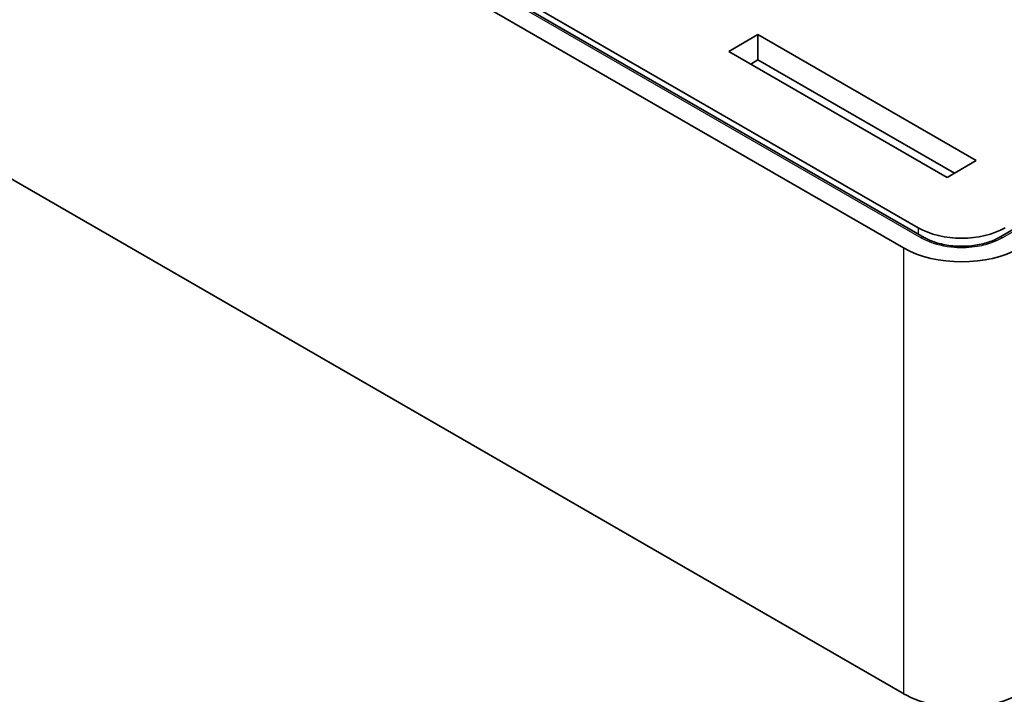
# Model space of a CAD drawing. Units: millimetres. Extents: x 14 to 2205, y 8 to 430.
# Drawn here: x 73 to 121, y 51 to 83 of the extents above; entities that cross this region are included whole.
import ezdxf

# ---------------------------------------------------------------- set-up
doc = ezdxf.new("R2010")
doc.units = ezdxf.units.MM
doc.layers.add('Visible (ISO)', color=7, linetype='Continuous', lineweight=35)
doc.layers.add('Visible Narrow (ISO)', color=7, linetype='Continuous', lineweight=25)

msp = doc.modelspace()

# ---------------------------------------------------------------- linework, layer by layer
at = {"layer": 'Visible (ISO)'}
for p, q in [((117.092, 72.8723), (53.4511, 109.6154)), ((116.0872, 72.3627), (52.4442, 109.107)), ((54.143, 109.5143), (116.7926, 73.3435)), ((159.6281, 95.3267), (120.7359, 72.8723)), ((116.0255, 50.7275), (53.8641, 86.6165)), ((107.6002, 81.9167), (109.0144, 82.7332)), ((109.0144, 82.7332), (119.621, 76.6095)), ((109.0144, 82.7332), (109.0144, 81.5084)), ((118.2068, 75.793), (107.6002, 81.9167)), ((109.0144, 81.5084), (108.6609, 81.3043)), ((118.5604, 75.9971), (109.0144, 81.5084)), ((119.621, 76.6095), (118.2068, 75.793))]:
    msp.add_line(p, q, dxfattribs=at)
for centre, major_axis, ratio, start_param, end_param in [((118.9139, 74.5682), (-3, 0), 0.5773503, 0.7853982, 2.3561945), ((118.9139, 73.9987), (-4, 0), 0.5780539, 0.7860072, 2.3555855)]:
    msp.add_ellipse(centre, major_axis=major_axis, ratio=ratio, start_param=start_param, end_param=end_param, dxfattribs=at)
for points, knots in [([(120.7359, 72.8723), (120.6486, 72.8219), (120.5535, 72.7745), (120.3495, 72.6877), (120.2406, 72.6481), (120.0116, 72.5785), (119.8914, 72.5484), (119.6429, 72.4987), (119.5146, 72.4792), (119.2534, 72.4516), (119.1205, 72.4435), (118.8538, 72.4392), (118.7201, 72.443), (118.4555, 72.4622), (118.3248, 72.4776), (118.0699, 72.5196), (117.9459, 72.5462), (117.7079, 72.6093), (117.594, 72.6459), (117.3426, 72.7415), (117.2101, 72.8041), (117.092, 72.8723)], [0, 0, 0, 0, 0.04180233, 0.04180233, 0.08381469, 0.08381469, 0.1260838, 0.1260838, 0.1685743, 0.1685743, 0.21120879, 0.21120879, 0.25390751, 0.25390751, 0.29657526, 0.29657526, 0.33912705, 0.33912705, 0.38148394, 0.38148394, 0.43805952, 0.43805952, 0.43805952, 0.43805952]), ([(116.0872, 50.6919), (116.077, 50.6978), (116.0667, 50.7038), (116.0461, 50.7157), (116.0358, 50.7216), (116.0255, 50.7275)], [0.763458569, 0.763458569, 0.763458569, 0.763458569, 0.774123872, 0.774123872, 0.784789176, 0.784789176, 0.784789176, 0.784789176]), ([(121.7406, 50.6919), (121.2847, 50.4283), (120.7143, 50.2286), (119.713, 50.0495), (119.3135, 50.0145), (118.9139, 50.0145), (118.5144, 50.0145), (118.1149, 50.0495), (117.1136, 50.2286), (116.5432, 50.4283), (116.0872, 50.6919)], [-0.7634586, -0.7634586, -0.7634586, -0.7634586, -0.2906841, -0.2906841, 0, 0, 0, 0.2906841, 0.2906841, 0.7634586, 0.7634586, 0.7634586, 0.7634586])]:
    msp.add_open_spline(points, degree=3, knots=knots, dxfattribs=at)
at = {"layer": 'Visible Narrow (ISO)'}
for p, q in [((53.3011, 109.6005), (116.942, 72.8574)), ((120.8859, 72.8574), (159.7781, 95.3118)), ((116.7926, 73.3435), (116.7926, 73.0451)), ((116.0872, 72.3627), (116.0872, 50.6919))]:
    msp.add_line(p, q, dxfattribs=at)
for centre, major_axis, start_param, end_param in [((116.942, 72.6125), (0.15, 0.2598), 0, 0.7853982), ((120.8859, 72.6125), (-0.15, 0.2598), 5.4977871, 6.2831853)]:
    msp.add_ellipse(centre, major_axis=major_axis, ratio=0.5773503, start_param=start_param, end_param=end_param, dxfattribs=at)
msp.add_open_spline([(116.942, 72.8574), (117.0289, 72.8072), (117.1216, 72.7604), (117.6081, 72.5454), (118.0766, 72.4342), (118.9362, 72.3711), (119.3194, 72.3881), (119.9602, 72.494), (120.2262, 72.5653), (120.6173, 72.7168), (120.7579, 72.7835), (120.8859, 72.8574)], degree=3, knots=[-0.43805952, -0.43805952, -0.43805952, -0.43805952, -0.40118039, -0.40118039, -0.25426926, -0.25426926, -0.1412607, -0.1412607, -0.05433104, -0.05433104, 0, 0, 0, 0], dxfattribs=at)

doc.saveas('drawing.dxf')
